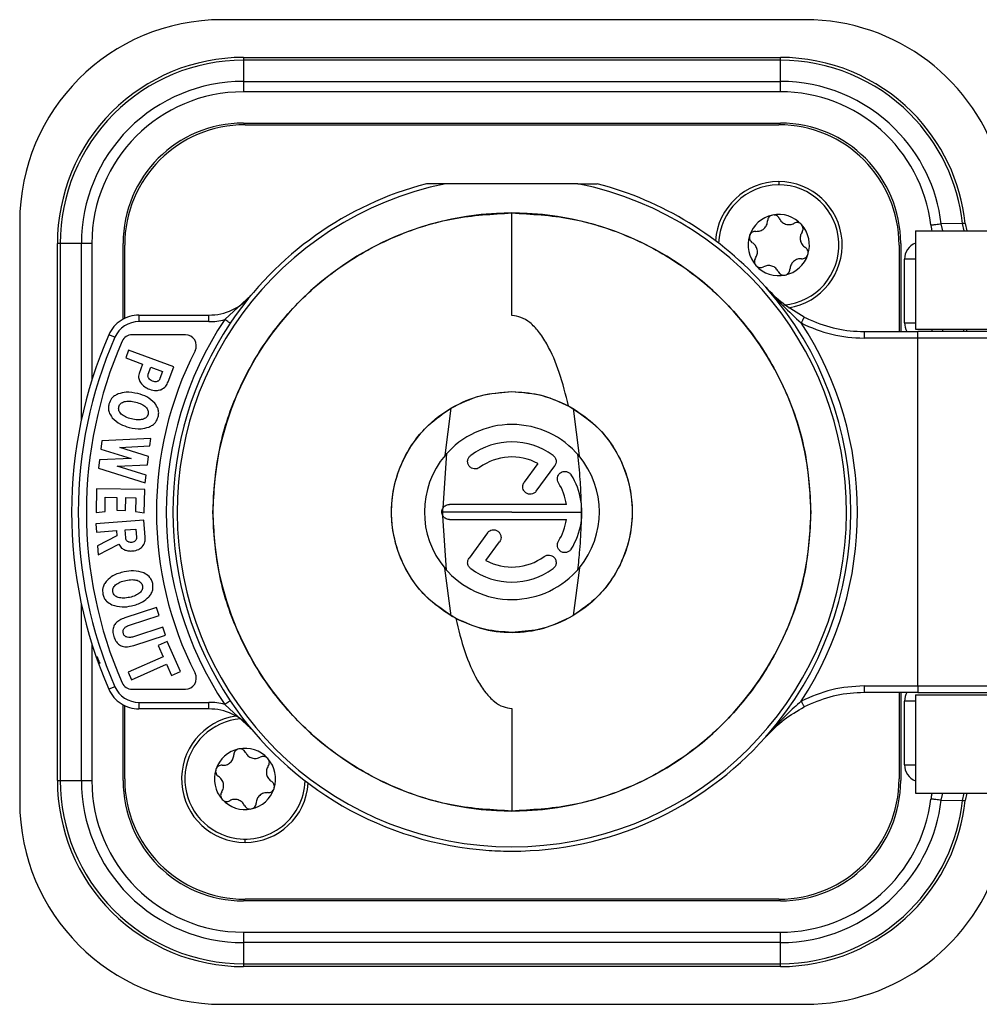
# Model space of a CAD drawing. Units: millimetres. Extents: x 0 to 420, y 0 to 297.
# Drawn here: x 221 to 243, y 118 to 140 of the extents above; entities that cross this region are included whole.
import ezdxf

# ---------------------------------------------------------------- set-up
doc = ezdxf.new("R2010")
doc.units = ezdxf.units.MM

msp = doc.modelspace()

# ---------------------------------------------------------------- linework, layer by layer
for p, q in [((238.7111, 140.0874), (225.3775, 140.0874)), ((225.865, 139.2249), (225.865, 139.209)), ((225.865, 139.2249), (238.14, 139.2249)), ((225.865, 139.209), (225.865, 139.1616)), ((225.865, 139.1616), (225.865, 138.6784)), ((238.14, 139.1616), (225.865, 139.1616)), ((238.14, 139.209), (238.14, 139.2249)), ((238.14, 139.1616), (238.14, 139.209)), ((238.14, 138.6784), (238.14, 139.1616)), ((225.865, 138.6784), (225.865, 138.5881)), ((225.865, 138.6784), (238.14, 138.6784)), ((238.14, 138.5881), (238.14, 138.6784)), ((225.865, 138.5881), (225.865, 138.4389)), ((238.14, 138.4389), (225.865, 138.4389)), ((238.14, 138.4389), (238.14, 138.5881)), ((225.865, 137.7249), (238.14, 137.7249)), ((225.9025, 137.6874), (238.1025, 137.6874)), ((238.1025, 136.3874), (238.1025, 136.3124)), ((233.51, 136.3374), (230.4951, 136.3374)), ((220.7525, 135.4624), (220.7525, 122.2124)), ((232.0025, 133.3245), (232.0025, 135.6706)), ((241.2275, 135.2624), (241.2275, 133.0124)), ((241.2275, 135.2624), (246.4775, 135.2624)), ((242.3018, 135.4337), (241.8163, 135.4251)), ((241.8566, 135.2623), (241.8163, 135.4251)), ((242.3654, 135.4318), (242.3016, 135.4336)), ((242.3389, 135.2623), (242.3018, 135.4337)), ((242.3654, 135.4318), (242.404, 135.2623)), ((221.6309, 134.9749), (221.615, 134.9749)), ((221.615, 122.6999), (221.615, 134.9749)), ((221.6783, 134.9749), (221.6309, 134.9749)), ((221.6783, 134.9749), (221.6783, 122.6999)), ((222.1616, 134.9749), (221.6783, 134.9749)), ((222.2518, 134.9749), (222.1616, 134.9749)), ((222.1616, 130.9364), (222.1616, 134.9749)), ((222.401, 134.9749), (222.2518, 134.9749)), ((222.401, 134.9749), (222.401, 131.8476)), ((223.115, 133.2434), (223.115, 134.9749)), ((223.1525, 133.2628), (223.1525, 134.9374)), ((240.8525, 134.9374), (240.8525, 132.9624)), ((240.89, 134.9749), (240.89, 132.9624)), ((240.9775, 133.1624), (240.9775, 134.6124)), ((241.1543, 134.6124), (240.9775, 134.6124)), ((241.2275, 134.6124), (241.1543, 134.6124)), ((226.0405, 133.7888), (225.4394, 133.2346)), ((223.4787, 133.3374), (223.4787, 133.2935)), ((223.4787, 133.3374), (225.0788, 133.3374)), ((223.4787, 133.2935), (223.4787, 133.1874)), ((225.0788, 133.2935), (225.0788, 133.3374)), ((225.0788, 133.1874), (225.0788, 133.2935)), ((225.0788, 133.1874), (223.4787, 133.1874)), ((240.9775, 133.1624), (241.1543, 133.1624)), ((241.1543, 133.1624), (241.2275, 133.1624)), ((241.2275, 133.0124), (246.4775, 133.0124)), ((241.604, 133.0124), (241.604, 132.9624)), ((241.8435, 133.0124), (241.8435, 132.9624)), ((242.3268, 133.0124), (242.3268, 132.9624)), ((242.39, 133.0124), (242.39, 132.9673)), ((222.9295, 132.829), (222.7922, 132.8894)), ((224.5392, 132.8874), (223.3229, 132.8874)), ((240.0522, 132.9624), (241.2833, 132.9624)), ((240.0522, 132.9185), (240.0522, 132.8124)), ((241.2833, 132.8124), (240.0522, 132.8124)), ((241.2833, 132.9185), (241.2833, 132.9624)), ((244.8525, 132.9624), (241.2833, 132.9624)), ((241.2833, 132.8124), (241.2833, 132.9185)), ((241.2833, 124.8624), (241.2833, 132.8124)), ((244.8525, 132.8124), (241.2833, 132.8124)), ((223.241, 132.5371), (223.1763, 132.3609)), ((224.2735, 132.1575), (223.241, 132.5371)), ((223.1763, 132.3609), (223.5628, 132.2188)), ((223.5628, 132.2188), (223.482, 131.9991)), ((223.6918, 131.987), (223.7515, 132.1494)), ((223.7515, 132.1494), (224.02, 132.0508)), ((224.1466, 131.8126), (224.2735, 132.1575)), ((224.02, 132.0508), (223.9588, 131.8844)), ((230.4773, 130.1311), (230.6112, 131.2095)), ((233.4031, 131.204), (233.5394, 130.1173)), ((223.7493, 130.5203), (222.6331, 130.4637)), ((223.727, 130.346), (223.7493, 130.5203)), ((222.6331, 130.4637), (222.6092, 130.277)), ((222.6092, 130.277), (223.2986, 130.0607)), ((223.045, 130.3149), (223.727, 130.346)), ((223.6967, 130.1087), (223.045, 130.3149)), ((223.2986, 130.0607), (222.5772, 130.0262)), ((223.6722, 129.9168), (223.6967, 130.1087)), ((230.4282, 128.9277), (230.5191, 130.1788)), ((222.5772, 130.0262), (222.5534, 129.84)), ((222.5534, 129.84), (223.6194, 129.5036)), ((222.9814, 129.8815), (223.6722, 129.9168)), ((223.6417, 129.6784), (222.9814, 129.8815)), ((232.5959, 129.9457), (232.2837, 129.516)), ((232.561, 129.3145), (232.9809, 129.8924)), ((223.6194, 129.5036), (223.6417, 129.6784)), ((222.5095, 129.3652), (222.5012, 128.8226)), ((223.6094, 129.3484), (222.5095, 129.3652)), ((222.7027, 128.8487), (222.7077, 129.174)), ((222.7077, 129.174), (222.975, 129.1699)), ((222.975, 129.1699), (222.9705, 128.8774)), ((223.1716, 128.8744), (223.1761, 129.1668)), ((223.1761, 129.1668), (223.4054, 129.1633)), ((223.4054, 129.1633), (223.4006, 128.8464)), ((223.6012, 128.8146), (223.6094, 129.3484)), ((233.248, 129.0088), (230.5739, 129.0088)), ((222.5012, 128.8226), (222.7027, 128.8487)), ((222.9705, 128.8774), (223.1716, 128.8744)), ((223.4006, 128.8464), (223.6012, 128.8146)), ((232.0025, 128.8374), (230.426, 128.8374)), ((230.5065, 127.5101), (230.4272, 128.7488)), ((232.0025, 128.8374), (233.5878, 128.8374)), ((223.5916, 128.6538), (222.4949, 128.5688)), ((222.4949, 128.5688), (222.5095, 128.3802)), ((223.622, 128.2609), (223.5916, 128.6538)), ((230.5739, 128.666), (233.248, 128.666)), ((222.5095, 128.3802), (222.9617, 128.4152)), ((222.9714, 128.2904), (222.5339, 128.0657)), ((222.9617, 128.4152), (222.9714, 128.2904)), ((223.1623, 128.4286), (223.4081, 128.4477)), ((223.1767, 128.2436), (223.1623, 128.4286)), ((223.4081, 128.4477), (223.4228, 128.258)), ((231.4441, 128.3604), (231.0242, 127.7824)), ((222.5339, 128.0657), (222.5498, 127.8599)), ((222.5498, 127.8599), (223.022, 128.0999)), ((231.4091, 127.7291), (231.7214, 128.1589)), ((230.6132, 126.4642), (230.471, 127.5511)), ((233.5453, 127.5647), (233.4022, 126.4703)), ((222.1616, 122.6999), (222.1616, 126.7384)), ((223.8795, 126.6531), (223.1558, 126.4172)), ((223.2836, 126.2609), (223.9378, 126.4742)), ((223.9378, 126.4742), (223.8795, 126.6531)), ((223.3608, 125.7887), (224.0844, 126.0247)), ((224.0259, 126.2041), (223.3759, 125.9921)), ((224.0844, 126.0247), (224.0259, 126.2041)), ((222.401, 125.8272), (222.401, 122.6999)), ((224.1248, 125.881), (223.9165, 125.7887)), ((223.9165, 125.7887), (224.0307, 125.5308)), ((224.4306, 125.1909), (224.1248, 125.881)), ((224.0307, 125.5308), (223.2334, 125.1775)), ((223.3098, 125.005), (224.1072, 125.3583)), ((224.1072, 125.3583), (224.2223, 125.0985)), ((223.2334, 125.1775), (223.3098, 125.005)), ((224.2223, 125.0985), (224.4306, 125.1909)), ((222.9295, 124.8458), (222.7922, 124.7854)), ((223.3229, 124.7874), (224.5392, 124.7874)), ((240.0522, 124.8624), (241.2833, 124.8624)), ((241.2833, 124.7124), (240.0522, 124.7124)), ((240.8525, 124.7124), (240.8525, 122.7374)), ((240.89, 124.7124), (240.89, 122.6999)), ((241.2275, 124.6624), (241.2275, 122.4124)), ((241.2275, 124.6624), (246.4775, 124.6624)), ((223.115, 122.6999), (223.115, 124.4314)), ((223.4787, 124.4874), (225.0788, 124.4874)), ((223.4787, 124.4874), (223.4787, 124.3813)), ((225.0788, 124.3813), (225.0788, 124.4874)), ((226.0405, 123.886), (225.4394, 124.4402)), ((238.8203, 124.4478), (238.6841, 124.3823)), ((241.1543, 124.5124), (240.9775, 124.5124)), ((240.9775, 123.0624), (240.9775, 124.5124)), ((241.2275, 124.5124), (241.1543, 124.5124)), ((223.1525, 122.7374), (223.1525, 124.412)), ((223.4787, 124.3813), (223.4787, 124.3374)), ((225.0788, 124.3374), (223.4787, 124.3374)), ((225.0788, 124.3374), (225.0788, 124.3813)), ((232.0025, 124.3505), (232.0025, 122.0042)), ((237.8058, 123.7008), (237.8247, 123.722)), ((237.8227, 123.7197), (237.8252, 123.7226)), ((237.8241, 123.7213), (237.8425, 123.7415)), ((237.8257, 123.7231), (237.8297, 123.7275)), ((237.8288, 123.7265), (237.8417, 123.7406)), ((240.9775, 123.0624), (241.1543, 123.0624)), ((241.1543, 123.0624), (241.2275, 123.0624)), ((221.615, 122.6999), (221.6309, 122.6999)), ((221.6309, 122.6999), (221.6783, 122.6999)), ((221.6783, 122.6999), (222.1616, 122.6999)), ((222.1616, 122.6999), (222.2518, 122.6999)), ((222.2518, 122.6999), (222.401, 122.6999)), ((241.2275, 122.4124), (246.4775, 122.4124)), ((241.8163, 122.2497), (241.8566, 122.4125)), ((242.3018, 122.2411), (242.3389, 122.4124)), ((242.404, 122.4124), (242.3654, 122.243)), ((241.8163, 122.2497), (242.3018, 122.2411)), ((242.3016, 122.2411), (242.3654, 122.243)), ((225.9025, 121.2874), (225.9025, 121.3624)), ((238.14, 119.9499), (225.865, 119.9499)), ((238.1025, 119.9874), (225.9025, 119.9874)), ((225.865, 119.2359), (238.14, 119.2359)), ((225.865, 119.2359), (225.865, 119.0867)), ((225.865, 119.0867), (225.865, 118.9965)), ((238.14, 119.0867), (238.14, 119.2359)), ((238.14, 118.9965), (238.14, 119.0867)), ((238.14, 118.9965), (225.865, 118.9965)), ((225.865, 118.9965), (225.865, 118.5132)), ((238.14, 118.5132), (238.14, 118.9965)), ((225.865, 118.5132), (238.14, 118.5132)), ((225.865, 118.5132), (225.865, 118.4658)), ((225.865, 118.4658), (225.865, 118.4499)), ((238.14, 118.4499), (225.865, 118.4499)), ((238.14, 118.4658), (238.14, 118.5132)), ((238.14, 118.4499), (238.14, 118.4658)), ((225.3775, 117.5874), (238.7111, 117.5874))]:
    msp.add_line(p, q)
at = {"flags": 128}
msp.add_lwpolyline([(240.0522, 132.9624), (240.0522, 132.9617), (240.0522, 132.9595), (240.0522, 132.9559), (240.0522, 132.951), (240.0522, 132.9447), (240.0522, 132.9371), (240.0522, 132.9284), (240.0522, 132.9185)], dxfattribs=at)
for centre, radius, start, end in [((225.3775, 135.4624), 4.625, 90, 180), ((238.7111, 135.4624), 4.625, 15.5627, 90), ((225.865, 134.9749), 4.25, 90, 135), ((225.865, 134.9749), 4.1867, 90, 135), ((238.14, 134.9749), 4.25, 45, 90), ((238.14, 134.9749), 4.1867, 45, 90), ((225.865, 134.9749), 3.7034, 90, 135), ((238.14, 134.9749), 3.7034, 45, 90), ((225.865, 134.9749), 3.464, 90, 180), ((238.14, 134.9749), 3.464, 6.98193, 90), ((225.865, 134.9749), 4.25, 135, 180), ((225.865, 134.9749), 4.1867, 135, 180), ((238.14, 134.9749), 4.1867, 6.29051, 45), ((238.14, 134.9749), 4.25, 6.17123, 45), ((225.865, 134.9749), 2.75, 90, 180), ((238.14, 134.9749), 2.75, 0, 90), ((225.865, 134.9749), 3.7034, 135, 180), ((225.9025, 134.9374), 2.75, 90, 180), ((238.1025, 134.9374), 2.75, 0, 90), ((238.14, 134.9749), 3.7034, 6.98193, 45), ((238.1025, 134.9374), 1.45, 90, 176.14304), ((238.1025, 134.9374), 1.45, 278.79423, 90), ((232.0025, 128.8374), 7.65, 101.36488, 78.63512), ((232.0025, 128.8374), 7.75, 104.59255, 146.17819), ((232.0025, 128.8374), 7.75, 41.51306, 75.40745), ((238.1025, 134.9374), 1.375, 274.89673, 178.22756), ((232.0025, 128.8374), 6.8332, 0, 180), ((238.1025, 134.9374), 0.7, 101.92219, 161.92219), ((238.1025, 134.9374), 0.7, 41.92219, 101.92219), ((238.1025, 134.9374), 0.7, 341.92219, 41.92219), ((238.1025, 134.9374), 0.7, 161.92219, 221.92219), ((241.3775, 134.6124), 0.4, 112.02431, 180), ((238.1025, 134.9374), 0.7, 281.92219, 341.92219), ((238.1025, 134.9374), 0.7, 221.92219, 281.92219), ((232.0025, 128.8374), 7.75, 318.48694, 41.51306), ((225.0788, 134.5874), 1.25, 295.14549, 320.29098), ((225.0788, 134.5874), 1.25, 270, 295.14549), ((223.4787, 132.5874), 0.75, 123.12668, 156.25336), ((223.4787, 132.5874), 0.75, 90, 123.12668), ((232.0025, 128.8374), 7.9, 146.17819, 213.82181), ((225.0788, 134.5874), 1.4, 270, 284.92546), ((240.0522, 135.9624), 3, 242.86839, 245.75653), ((240.0522, 135.9624), 3, 245.75653, 270), ((223.4787, 132.5874), 0.6, 90, 156.25336), ((232.0025, 128.8374), 7.75, 146.17819, 213.82181), ((232.0025, 128.8374), 7.9, 326.83577, 33.16421), ((240.0522, 135.9624), 3.15, 242.86842, 270), ((241.3775, 133.1624), 0.4, 180, 210), ((232.0025, 128.8374), 10.0623, 156.25336, 203.74664), ((232.0025, 128.8374), 9.9123, 156.25336, 203.74664), ((223.3229, 132.6374), 0.25, 90, 156.35583), ((224.5392, 132.6374), 0.25, 333.01666, 90), ((232.0025, 128.8374), 9.725, 156.35583, 203.64417), ((232.0025, 128.8374), 8.125, 153.01666, 206.98334), ((232.0025, 128.8374), 2, 90, 139.69507), ((232.0025, 128.8374), 2, 39.78879, 90), ((232.0025, 128.8374), 1.6, 54, 126), ((232.0025, 128.8374), 2, 139.69507, 220.02719), ((232.0025, 128.8374), 1.2572, 61.83581, 126), ((232.0025, 128.8374), 2, 320.4805, 39.78879), ((232.0025, 128.8374), 1.6, 9.40347, 32), ((232.0025, 128.8374), 1.2572, 7.83581, 32), ((232.0025, 128.8374), 1.6, 350.95352, 9.40347), ((232.0025, 128.8374), 6.8332, 180, 0), ((232.0025, 128.8374), 1.2572, 328, 352.16419), ((232.0025, 128.8374), 1.6, 328, 350.95352), ((232.0025, 128.8374), 1.2572, 241.83581, 306), ((232.0025, 128.8374), 2, 220.02719, 320.4805), ((232.0025, 128.8374), 1.6, 234, 306), ((224.5392, 125.0374), 0.25, 270, 26.98334), ((223.3229, 125.0374), 0.25, 203.64417, 270), ((223.4787, 125.0874), 0.75, 203.74664, 236.87332), ((223.4787, 125.0874), 0.6, 203.74664, 270), ((241.3775, 124.5124), 0.4, 149.32977, 180), ((223.4787, 125.0874), 0.75, 236.87332, 270), ((225.0788, 123.0874), 1.4, 75.07454, 90), ((232.0025, 128.8374), 7.75, 213.82181, 266.15438), ((225.0788, 123.0874), 1.25, 64.85451, 90), ((225.0788, 123.0874), 1.25, 39.70902, 64.85451), ((225.9025, 122.7374), 1.45, 98.08767, 270), ((225.9025, 122.7374), 1.375, 94.28594, 251.92219), ((232.0025, 128.8374), 7.75, 270, 318.48694), ((225.9025, 122.7374), 0.7, 101.92219, 161.92219), ((225.9025, 122.7374), 0.7, 41.92219, 101.92219), ((225.9025, 122.7374), 0.7, 341.92219, 41.92219), ((225.9025, 122.7374), 0.7, 161.92219, 221.92219), ((241.3775, 123.0624), 0.4, 180, 247.97569), ((225.865, 122.6999), 4.25, 180, 225), ((225.865, 122.6999), 4.1867, 180, 225), ((225.865, 122.6999), 3.7034, 180, 225), ((225.865, 122.6999), 3.464, 180, 270), ((225.865, 122.6999), 2.75, 180, 270), ((225.9025, 122.7374), 2.75, 180, 270), ((225.9025, 122.7374), 1.375, 251.92219, 358.22756), ((225.9025, 122.7374), 1.45, 270, 356.14304), ((238.1025, 122.7374), 2.75, 270, 0), ((238.14, 122.6999), 2.75, 270, 0), ((225.9025, 122.7374), 0.7, 281.92219, 341.92219), ((225.3775, 122.2124), 4.625, 180, 270), ((225.9025, 122.7374), 0.7, 221.92219, 281.92219), ((238.14, 122.6999), 3.464, 270, 353.01807), ((238.14, 122.6999), 3.7034, 315, 353.01807), ((238.14, 122.6999), 4.1867, 315, 353.70891), ((238.14, 122.6999), 4.25, 315, 353.82877), ((232.0025, 128.8374), 7.75, 266.15438, 270), ((238.7111, 122.2124), 4.625, 270, 344.4373), ((225.865, 122.6999), 3.7034, 225, 270), ((238.14, 122.6999), 3.7034, 270, 315), ((225.865, 122.6999), 4.1867, 225, 270), ((238.14, 122.6999), 4.1867, 270, 315), ((225.865, 122.6999), 4.25, 225, 270), ((238.14, 122.6999), 4.25, 270, 315)]:
    msp.add_arc(centre, radius, start, end)
for points, knots in [([(230.4951, 136.3374), (230.3834, 136.3374), (230.243, 136.3374), (230.0976, 136.3374), (230.062, 136.3374), (230.0515, 136.3374), (230.0505, 136.3374), (230.05, 136.3374)], [0, 0, 0, 0, 0.7057611, 0.887372, 0.9508752, 0.9773184, 1, 1, 1, 1]), ([(233.51, 136.3374), (233.6217, 136.3374), (233.7621, 136.3374), (233.9074, 136.3374), (233.943, 136.3374), (233.9536, 136.3374), (233.9546, 136.3374), (233.9551, 136.3374)], [0, 0, 0, 0, 0.705716, 0.8873513, 0.9508797, 0.9773197, 1, 1, 1, 1]), ([(237.5817, 135.2507), (237.6135, 135.2513), (237.6612, 135.2523), (237.7237, 135.2804), (237.7667, 135.3108), (237.8017, 135.3503), (237.8367, 135.4095), (237.8428, 135.4571), (237.8469, 135.4888)], [0, 0, 0, 0, 0.2491377, 0.3742755, 0.4988807, 0.6239705, 0.7497391, 1, 1, 1, 1]), ([(237.9579, 135.6223), (237.9426, 135.6174), (237.9112, 135.6074), (237.876, 135.5746), (237.8523, 135.5338), (237.8488, 135.5044), (237.8469, 135.4888)], [0, 0, 0, 0, 0.24410312, 0.49947797, 0.73407979, 1, 1, 1, 1]), ([(238.1135, 135.5451), (238.1055, 135.5586), (238.0904, 135.584), (238.0523, 135.6116), (238.007, 135.6275), (237.9741, 135.624), (237.9579, 135.6223)], [0, 0, 0, 0, 0.2656301, 0.500051, 0.7529116, 1, 1, 1, 1]), ([(238.1135, 135.5451), (238.1299, 135.5179), (238.1546, 135.477), (238.2101, 135.437), (238.258, 135.415), (238.3097, 135.4044), (238.3785, 135.4037), (238.4228, 135.4222), (238.4522, 135.4345)], [0, 0, 0, 0, 0.24908445, 0.37421977, 0.49883536, 0.62390976, 0.74970084, 1, 1, 1, 1]), ([(238.6234, 135.4051), (238.6113, 135.4161), (238.5876, 135.4376), (238.5422, 135.4519), (238.495, 135.4527), (238.467, 135.4408), (238.4522, 135.4345)], [0, 0, 0, 0, 0.2470786, 0.4859242, 0.7282696, 1, 1, 1, 1]), ([(237.5817, 135.2507), (237.566, 135.2505), (237.5365, 135.2502), (237.4934, 135.231), (237.457, 135.1996), (237.4436, 135.1694), (237.4371, 135.1546)], [0, 0, 0, 0, 0.265546, 0.4998979, 0.7555831, 1, 1, 1, 1]), ([(238.6343, 135.2318), (238.6189, 135.204), (238.5959, 135.1621), (238.589, 135.094), (238.5938, 135.0416), (238.6105, 134.9915), (238.6443, 134.9315), (238.6825, 134.9025), (238.7079, 134.8831)], [0, 0, 0, 0, 0.2491352, 0.3742728, 0.4988785, 0.6239688, 0.749738, 1, 1, 1, 1]), ([(238.6343, 135.2318), (238.6419, 135.2455), (238.6564, 135.2712), (238.6613, 135.3182), (238.6524, 135.3654), (238.6329, 135.3921), (238.6234, 135.4051)], [0, 0, 0, 0, 0.26554987, 0.49990494, 0.75558633, 1, 1, 1, 1]), ([(241.5783, 135.396), (241.5819, 135.3708), (241.5884, 135.3258), (241.5996, 135.2817), (241.6045, 135.2624)], [0, 0, 0, 0, 0.5606349, 1, 1, 1, 1]), ([(237.4371, 135.1546), (237.4337, 135.1389), (237.4266, 135.1067), (237.4375, 135.0598), (237.4609, 135.0188), (237.4846, 135.0011), (237.4972, 134.9917)], [0, 0, 0, 0, 0.2441698, 0.4996205, 0.7341583, 1, 1, 1, 1]), ([(237.5708, 134.643), (237.5862, 134.6709), (237.6092, 134.7127), (237.6161, 134.7808), (237.6113, 134.8332), (237.5946, 134.8833), (237.5607, 134.9433), (237.5226, 134.9724), (237.4972, 134.9917)], [0, 0, 0, 0, 0.2491352, 0.3742728, 0.4988785, 0.6239688, 0.749738, 1, 1, 1, 1]), ([(238.768, 134.7202), (238.7714, 134.7359), (238.7784, 134.7681), (238.7676, 134.815), (238.7441, 134.856), (238.7205, 134.8737), (238.7079, 134.8831)], [0, 0, 0, 0, 0.2441698, 0.4996205, 0.7341583, 1, 1, 1, 1]), ([(237.5708, 134.643), (237.5631, 134.6293), (237.5486, 134.6036), (237.5437, 134.5566), (237.5527, 134.5094), (237.5722, 134.4827), (237.5817, 134.4697)], [0, 0, 0, 0, 0.2655499, 0.4999049, 0.7555863, 1, 1, 1, 1]), ([(238.6233, 134.6241), (238.5916, 134.6235), (238.5438, 134.6225), (238.4814, 134.5944), (238.4384, 134.564), (238.4034, 134.5245), (238.3683, 134.4653), (238.3622, 134.4177), (238.3582, 134.386)], [0, 0, 0, 0, 0.2491377, 0.3742755, 0.4988807, 0.6239705, 0.7497391, 1, 1, 1, 1]), ([(238.6233, 134.6241), (238.639, 134.6243), (238.6686, 134.6246), (238.7117, 134.6439), (238.7481, 134.6753), (238.7615, 134.7054), (238.768, 134.7202)], [0, 0, 0, 0, 0.265546, 0.4998979, 0.7555831, 1, 1, 1, 1]), ([(237.5817, 134.4697), (237.5936, 134.4589), (237.618, 134.4367), (237.664, 134.4227), (237.7112, 134.4225), (237.7384, 134.4341), (237.7528, 134.4403)], [0, 0, 0, 0, 0.2441793, 0.499641, 0.7341696, 1, 1, 1, 1]), ([(238.0916, 134.3297), (238.0752, 134.3569), (238.0505, 134.3978), (237.9949, 134.4378), (237.9471, 134.4599), (237.8954, 134.4704), (237.8266, 134.4711), (237.7823, 134.4526), (237.7528, 134.4403)], [0, 0, 0, 0, 0.2490844, 0.3742197, 0.4988352, 0.6239367, 0.749717, 1, 1, 1, 1]), ([(238.0916, 134.3297), (238.0996, 134.3162), (238.1147, 134.2908), (238.1529, 134.2631), (238.1983, 134.2472), (238.2311, 134.2508), (238.2471, 134.2525)], [0, 0, 0, 0, 0.2656304, 0.5000515, 0.7556547, 1, 1, 1, 1]), ([(238.2471, 134.2525), (238.2625, 134.2574), (238.2939, 134.2674), (238.329, 134.3002), (238.3528, 134.341), (238.3563, 134.3704), (238.3582, 134.386)], [0, 0, 0, 0, 0.2441031, 0.499478, 0.7340798, 1, 1, 1, 1]), ([(237.8058, 133.974), (237.9353, 133.8305), (238.1904, 133.5481), (238.4754, 133.2873), (238.6157, 133.159)], [0, 0, 0, 0, 0.5080437, 1, 1, 1, 1]), ([(238.6841, 133.2925), (238.5173, 133.3891), (238.1827, 133.583), (237.9317, 133.8434), (237.8058, 133.974)], [0, 0, 0, 0, 0.498371, 1, 1, 1, 1]), ([(232.009, 133.3245), (232.0078, 133.3245), (232.0056, 133.3245), (232.0035, 133.3245), (232.0025, 133.3245)], [0, 0, 0, 0, 0.56914168, 1, 1, 1, 1]), ([(233.296, 131.2642), (233.2327, 131.5202), (233.1117, 132.0091), (232.8729, 132.5767), (232.6311, 132.9529), (232.4336, 133.1613), (232.2259, 133.2979), (232.0774, 133.3161), (232.009, 133.3245)], [0, 0, 0, 0, 0.3066004, 0.5856051, 0.7195097, 0.8303788, 0.9218187, 1, 1, 1, 1]), ([(223.482, 131.9991), (223.4768, 131.9806), (223.4664, 131.9436), (223.4725, 131.8707), (223.498, 131.8245), (223.5142, 131.7951)], [0, 0, 0, 0, 0.2689406, 0.5355844, 1, 1, 1, 1]), ([(223.7011, 131.894), (223.6971, 131.9014), (223.6895, 131.9158), (223.6844, 131.9396), (223.6847, 131.9637), (223.6894, 131.9791), (223.6918, 131.987)], [0, 0, 0, 0, 0.25887908, 0.50296842, 0.74551323, 1, 1, 1, 1]), ([(223.7877, 131.8268), (223.7695, 131.8347), (223.7347, 131.8497), (223.7119, 131.8797), (223.7011, 131.894)], [0, 0, 0, 0, 0.5239965, 1, 1, 1, 1]), ([(223.9588, 131.8844), (223.9555, 131.8766), (223.9492, 131.8617), (223.9344, 131.8429), (223.9163, 131.8281), (223.902, 131.8224), (223.8947, 131.8195)], [0, 0, 0, 0, 0.2667169, 0.5134423, 0.7531696, 1, 1, 1, 1]), ([(223.5142, 131.7951), (223.5444, 131.7586), (223.6003, 131.6909), (223.6808, 131.6566), (223.7177, 131.6409)], [0, 0, 0, 0, 0.5407759, 1, 1, 1, 1]), ([(223.7177, 131.6409), (223.7698, 131.6252), (223.8579, 131.5986), (223.9458, 131.6229), (223.9818, 131.6329)], [0, 0, 0, 0, 0.5910074, 1, 1, 1, 1]), ([(223.8947, 131.8195), (223.8781, 131.8163), (223.8419, 131.8093), (223.8067, 131.8207), (223.7877, 131.8268)], [0, 0, 0, 0, 0.46013036, 1, 1, 1, 1]), ([(223.9818, 131.6329), (224.0218, 131.6559), (224.0963, 131.6985), (224.1307, 131.7765), (224.1466, 131.8126)], [0, 0, 0, 0, 0.5385004, 1, 1, 1, 1]), ([(223.0053, 131.5354), (222.9756, 131.5214), (222.9187, 131.4946), (222.8351, 131.4188), (222.8074, 131.3453), (222.7905, 131.3005)], [0, 0, 0, 0, 0.297605, 0.5711497, 1, 1, 1, 1]), ([(223.4531, 131.5421), (223.3625, 131.5612), (223.2116, 131.5931), (223.0642, 131.5519), (223.0053, 131.5354)], [0, 0, 0, 0, 0.6002507, 1, 1, 1, 1]), ([(223.8421, 131.322), (223.7838, 131.3756), (223.671, 131.4793), (223.524, 131.5217), (223.4531, 131.5421)], [0, 0, 0, 0, 0.5171748, 1, 1, 1, 1]), ([(230.7185, 126.4056), (230.4723, 126.5665), (229.9441, 126.9116), (229.4989, 127.616), (229.2907, 128.2819), (229.2342, 128.8278), (229.2871, 129.3736), (229.4897, 130.044), (229.9393, 130.7387), (230.646, 131.273), (231.3495, 131.5449), (231.7993, 131.5742), (232.0025, 131.5874)], [0, 0, 0, 0, 0.1202977, 0.2579791, 0.3318038, 0.4071213, 0.4824653, 0.5563664, 0.6943105, 0.8149442, 0.91638, 1, 1, 1, 1]), ([(232.0025, 131.5874), (232.2062, 131.5759), (232.657, 131.5506), (233.0698, 131.3656), (233.296, 131.2642)], [0, 0, 0, 0, 0.4519598, 1, 1, 1, 1]), ([(222.7905, 131.3005), (222.7851, 131.2705), (222.7745, 131.2112), (222.7938, 131.0992), (222.8404, 131.0325), (222.8698, 130.9903)], [0, 0, 0, 0, 0.27400246, 0.54172666, 1, 1, 1, 1]), ([(223.074, 131.0766), (223.0624, 131.0889), (223.0404, 131.1121), (223.0196, 131.154), (223.0113, 131.1984), (223.0166, 131.2274), (223.0193, 131.2422)], [0, 0, 0, 0, 0.2747274, 0.5206251, 0.7556072, 1, 1, 1, 1]), ([(223.0193, 131.2422), (223.024, 131.2565), (223.0331, 131.2844), (223.0615, 131.3193), (223.0994, 131.346), (223.1295, 131.3557), (223.1454, 131.3608)], [0, 0, 0, 0, 0.2457266, 0.4811006, 0.7264806, 1, 1, 1, 1]), ([(223.1454, 131.3608), (223.1841, 131.3666), (223.2708, 131.3794), (223.3564, 131.3596), (223.4038, 131.3486)], [0, 0, 0, 0, 0.4463974, 1, 1, 1, 1]), ([(223.4038, 131.3486), (223.4503, 131.3357), (223.5342, 131.3123), (223.6033, 131.2596), (223.6341, 131.2362)], [0, 0, 0, 0, 0.5542613, 1, 1, 1, 1]), ([(223.6341, 131.2362), (223.6453, 131.2242), (223.6666, 131.2014), (223.6865, 131.16), (223.6942, 131.1159), (223.6888, 131.087), (223.6861, 131.0723)], [0, 0, 0, 0, 0.2710262, 0.5156737, 0.7520291, 1, 1, 1, 1]), ([(223.9185, 131.013), (223.9239, 131.0432), (223.9346, 131.1026), (223.9162, 131.214), (223.8706, 131.2804), (223.8421, 131.322)], [0, 0, 0, 0, 0.2775947, 0.5466537, 1, 1, 1, 1]), ([(230.6132, 126.4642), (230.4166, 126.5999), (230.023, 126.8718), (229.5915, 127.4553), (229.3151, 128.1203), (229.2214, 128.8362), (229.3145, 129.5522), (229.5986, 130.2379), (230.0381, 130.8177), (230.4325, 131.0873), (230.6112, 131.2095)], [0, 0, 0, 0, 0.1248401, 0.2500198, 0.3750091, 0.5000158, 0.6250224, 0.7500117, 0.8867075, 1, 1, 1, 1]), ([(233.296, 131.2642), (233.5418, 131.1023), (234.0685, 130.7551), (234.5108, 130.0492), (234.7163, 129.3831), (234.7708, 128.8379), (234.7164, 128.2932), (234.5123, 127.6248), (234.0622, 126.9327), (233.3564, 126.4005), (232.6543, 126.1298), (232.2054, 126.1006), (232.0025, 126.0874)], [0, 0, 0, 0, 0.1205124, 0.2583306, 0.3321826, 0.4074991, 0.4828172, 0.5566738, 0.694508, 0.8150407, 0.9164102, 1, 1, 1, 1]), ([(233.4031, 131.204), (233.5808, 131.0816), (233.9726, 130.8117), (234.4089, 130.2332), (234.6909, 129.55), (234.7834, 128.8369), (234.6907, 128.1238), (234.4165, 127.461), (233.9884, 126.8787), (233.5974, 126.6063), (233.4022, 126.4703)], [0, 0, 0, 0, 0.1133402, 0.2499893, 0.3749783, 0.4999848, 0.6249914, 0.7499804, 0.8751649, 1, 1, 1, 1]), ([(222.8698, 130.9903), (222.9282, 130.9367), (223.0403, 130.8335), (223.1864, 130.7911), (223.2565, 130.7707)], [0, 0, 0, 0, 0.5204954, 1, 1, 1, 1]), ([(223.3058, 130.9642), (223.259, 130.9772), (223.1746, 131.0006), (223.105, 131.0532), (223.074, 131.0766)], [0, 0, 0, 0, 0.5551464, 1, 1, 1, 1]), ([(223.5616, 130.9531), (223.5233, 130.9471), (223.4375, 130.9338), (223.3527, 130.9534), (223.3058, 130.9642)], [0, 0, 0, 0, 0.4472099, 1, 1, 1, 1]), ([(223.6861, 131.0723), (223.6814, 131.058), (223.6723, 131.03), (223.6443, 130.995), (223.6069, 130.9681), (223.5772, 130.9583), (223.5616, 130.9531)], [0, 0, 0, 0, 0.2475325, 0.48373462, 0.72854174, 1, 1, 1, 1]), ([(223.7028, 130.7778), (223.7325, 130.7919), (223.7896, 130.8189), (223.8735, 130.8947), (223.9014, 130.9682), (223.9185, 131.013)], [0, 0, 0, 0, 0.29796669, 0.57178394, 1, 1, 1, 1]), ([(223.2565, 130.7707), (223.3468, 130.7517), (223.4972, 130.72), (223.6441, 130.7613), (223.7028, 130.7778)], [0, 0, 0, 0, 0.6003669, 1, 1, 1, 1]), ([(231.2636, 129.8545), (231.2451, 129.8439), (231.2082, 129.8228), (231.1424, 129.8191), (231.0896, 129.8354), (231.0524, 129.8605), (231.0283, 129.8851), (231.0095, 129.914), (230.9964, 129.9472), (230.9904, 129.9832), (230.9922, 130.0196), (231.0014, 130.0538), (231.021, 130.0946), (231.0458, 130.1171), (231.0621, 130.1318)], [0, 0, 0, 0, 0.1174859, 0.2344694, 0.355448, 0.4207183, 0.4840102, 0.5473223, 0.613131, 0.6826497, 0.7501642, 0.8156919, 0.8792521, 1, 1, 1, 1]), ([(232.943, 130.1318), (232.9616, 130.1143), (232.9986, 130.0792), (233.017, 130.0088), (233.0108, 129.9436), (232.9909, 129.9095), (232.9809, 129.8924)], [0, 0, 0, 0, 0.2808513, 0.5605144, 0.7802088, 1, 1, 1, 1]), ([(233.503, 130.1597), (233.5231, 129.967), (233.5598, 129.6146), (233.5744, 129.2597), (233.581, 129.0988)], [0, 0, 0, 0, 0.5466866, 1, 1, 1, 1]), ([(233.0687, 129.5036), (233.0595, 129.5226), (233.0406, 129.5615), (233.0419, 129.6253), (233.0604, 129.675), (233.0861, 129.7105), (233.116, 129.7371), (233.1525, 129.7562), (233.1977, 129.7673), (233.2422, 129.7657), (233.2829, 129.7526), (233.3239, 129.7301), (233.3454, 129.703), (233.3594, 129.6853)], [0, 0, 0, 0, 0.1161924, 0.2384202, 0.3435581, 0.4089682, 0.4828112, 0.5659921, 0.6370591, 0.74241, 0.8099037, 0.8754187, 1, 1, 1, 1]), ([(232.561, 129.3145), (232.5523, 129.3041), (232.5357, 129.2843), (232.4972, 129.2586), (232.4465, 129.2418), (232.3932, 129.244), (232.3514, 129.2578), (232.3204, 129.2758), (232.294, 129.2998), (232.2691, 129.3339), (232.2504, 129.3828), (232.2498, 129.4361), (232.2625, 129.4821), (232.2764, 129.5043), (232.2837, 129.516)], [0, 0, 0, 0, 0.0755382, 0.1435019, 0.25623, 0.3684478, 0.4348739, 0.5010277, 0.5669169, 0.6325492, 0.735853, 0.8541103, 0.9236684, 1, 1, 1, 1]), ([(230.4273, 128.7487), (230.4202, 128.7628), (230.4061, 128.7909), (230.4006, 128.8383), (230.4066, 128.8857), (230.421, 128.9137), (230.4282, 128.9277)], [0, 0, 0, 0, 0.2499098, 0.4997396, 0.7496998, 1, 1, 1, 1]), ([(230.426, 128.8374), (230.4264, 128.8542), (230.4271, 128.8843), (230.4279, 128.9144), (230.4282, 128.9277)], [0, 0, 0, 0, 0.5587737, 1, 1, 1, 1]), ([(230.4282, 128.9277), (230.4346, 128.9368), (230.4487, 128.9569), (230.48, 128.9827), (230.5225, 129.0042), (230.556, 129.0072), (230.5739, 129.0088)], [0, 0, 0, 0, 0.1916145, 0.4221869, 0.6916739, 1, 1, 1, 1]), ([(233.581, 129.0988), (233.5826, 129.0498), (233.5853, 128.9627), (233.587, 128.8755), (233.5878, 128.8374)], [0, 0, 0, 0, 0.5629597, 1, 1, 1, 1]), ([(230.4273, 128.7487), (230.427, 128.7653), (230.4264, 128.7949), (230.4261, 128.8244), (230.426, 128.8374)], [0, 0, 0, 0, 0.5612257, 1, 1, 1, 1]), ([(230.5739, 128.666), (230.5558, 128.6676), (230.5219, 128.6707), (230.4791, 128.6927), (230.4477, 128.7189), (230.4336, 128.7394), (230.4273, 128.7487)], [0, 0, 0, 0, 0.3082249, 0.5776784, 0.8082845, 1, 1, 1, 1]), ([(233.5878, 128.8374), (233.5872, 128.7907), (233.5861, 128.7068), (233.5837, 128.623), (233.5826, 128.5858)], [0, 0, 0, 0, 0.5570569, 1, 1, 1, 1]), ([(233.5826, 128.5857), (233.5741, 128.3803), (233.5592, 128.0223), (233.5202, 127.6671), (233.5035, 127.5156)], [0, 0, 0, 0, 0.573448, 1, 1, 1, 1]), ([(223.4228, 128.258), (223.423, 128.2506), (223.4234, 128.2362), (223.4184, 128.2154), (223.4093, 128.1962), (223.4, 128.1855), (223.3952, 128.18)], [0, 0, 0, 0, 0.2584309, 0.5033496, 0.7465331, 1, 1, 1, 1]), ([(223.5535, 128.0433), (223.5782, 128.0787), (223.624, 128.1444), (223.6227, 128.2241), (223.622, 128.2609)], [0, 0, 0, 0, 0.53830105, 1, 1, 1, 1]), ([(231.4441, 128.3604), (231.4526, 128.3706), (231.4687, 128.3898), (231.5045, 128.4142), (231.5444, 128.4288), (231.5865, 128.4322), (231.6328, 128.4263), (231.686, 128.4021), (231.7256, 128.3592), (231.7456, 128.3168), (231.7555, 128.2756), (231.7539, 128.2331), (231.7419, 128.1914), (231.7285, 128.1702), (231.7214, 128.1589)], [0, 0, 0, 0, 0.0744627, 0.1393494, 0.2400282, 0.3079249, 0.3738888, 0.4994227, 0.6252847, 0.6914378, 0.7595389, 0.860375, 0.9253849, 1, 1, 1, 1]), ([(223.022, 128.0999), (223.0394, 128.0679), (223.0712, 128.0093), (223.1313, 127.9816), (223.1586, 127.969)], [0, 0, 0, 0, 0.5463823, 1, 1, 1, 1]), ([(223.2168, 128.1661), (223.2112, 128.1708), (223.2, 128.1802), (223.1879, 128.1988), (223.1796, 128.2202), (223.1777, 128.2356), (223.1767, 128.2436)], [0, 0, 0, 0, 0.2439781, 0.4837142, 0.731892, 1, 1, 1, 1]), ([(223.3129, 128.1438), (223.2947, 128.1435), (223.2685, 128.1431), (223.2362, 128.1535), (223.2232, 128.162), (223.2168, 128.1661)], [0, 0, 0, 0, 0.53820796, 0.77452366, 1, 1, 1, 1]), ([(223.3952, 128.18), (223.3837, 128.1704), (223.3598, 128.1505), (223.3289, 128.1461), (223.3129, 128.1438)], [0, 0, 0, 0, 0.4810692, 1, 1, 1, 1]), ([(223.3326, 127.9472), (223.3815, 127.9542), (223.4647, 127.9661), (223.5276, 128.0208), (223.5535, 128.0433)], [0, 0, 0, 0, 0.5869684, 1, 1, 1, 1]), ([(233.3594, 127.9895), (233.3458, 127.9722), (233.3249, 127.9456), (233.2848, 127.923), (233.2418, 127.9086), (233.1949, 127.9075), (233.1486, 127.9203), (233.1054, 127.9439), (233.0647, 127.9878), (233.0414, 128.0501), (233.0413, 128.1153), (233.0598, 128.153), (233.0687, 128.1712)], [0, 0, 0, 0, 0.1215661, 0.1864236, 0.2538381, 0.3743702, 0.4415232, 0.5219447, 0.6485324, 0.7676586, 0.8881982, 1, 1, 1, 1]), ([(223.1586, 127.969), (223.1892, 127.9601), (223.2461, 127.9435), (223.3053, 127.946), (223.3326, 127.9472)], [0, 0, 0, 0, 0.53808758, 1, 1, 1, 1]), ([(232.7415, 127.8203), (232.7598, 127.8308), (232.7972, 127.8523), (232.861, 127.8556), (232.9118, 127.8406), (232.9491, 127.8174), (232.9777, 127.7894), (232.9993, 127.7544), (233.0135, 127.71), (233.0151, 127.6655), (233.0049, 127.624), (232.9853, 127.5815), (232.9597, 127.5582), (232.943, 127.543)], [0, 0, 0, 0, 0.1161816, 0.2383895, 0.3435371, 0.4089439, 0.482778, 0.5659767, 0.6370549, 0.7424086, 0.8099048, 0.875421, 1, 1, 1, 1]), ([(231.0621, 127.543), (231.0435, 127.5605), (231.0064, 127.5956), (230.9881, 127.666), (230.9943, 127.7312), (231.0142, 127.7653), (231.0242, 127.7824)], [0, 0, 0, 0, 0.28085129, 0.5605144, 0.78020881, 1, 1, 1, 1]), ([(223.1404, 127.4698), (223.0507, 127.4468), (222.9014, 127.4084), (222.7875, 127.3061), (222.742, 127.2652)], [0, 0, 0, 0, 0.60025065, 1, 1, 1, 1]), ([(223.5866, 127.445), (223.5106, 127.4672), (223.3636, 127.5102), (223.213, 127.4829), (223.1404, 127.4698)], [0, 0, 0, 0, 0.5171749, 1, 1, 1, 1]), ([(223.7921, 127.202), (223.7836, 127.2314), (223.7668, 127.2894), (223.7009, 127.3811), (223.6307, 127.4204), (223.5866, 127.445)], [0, 0, 0, 0, 0.27759468, 0.54665363, 1, 1, 1, 1]), ([(222.742, 127.2652), (222.7216, 127.2395), (222.6824, 127.1903), (222.6412, 127.0852), (222.6489, 127.0071), (222.6536, 126.9594)], [0, 0, 0, 0, 0.297605, 0.5711497, 1, 1, 1, 1]), ([(222.8845, 127.0086), (222.8824, 127.0235), (222.8783, 127.0526), (222.8882, 127.0964), (222.9104, 127.1372), (222.9331, 127.1592), (222.945, 127.1709)], [0, 0, 0, 0, 0.2457267, 0.4811007, 0.7264807, 1, 1, 1, 1]), ([(222.945, 127.1709), (222.9771, 127.1932), (223.0491, 127.2431), (223.1346, 127.2633), (223.182, 127.2745)], [0, 0, 0, 0, 0.4463976, 1, 1, 1, 1]), ([(223.182, 127.2745), (223.2294, 127.2836), (223.315, 127.2998), (223.4003, 127.2833), (223.4383, 127.2759)], [0, 0, 0, 0, 0.5542615, 1, 1, 1, 1]), ([(223.4383, 127.2759), (223.4537, 127.2701), (223.4829, 127.2591), (223.519, 127.2308), (223.5455, 127.1947), (223.5535, 127.1665), (223.5576, 127.152)], [0, 0, 0, 0, 0.2710267, 0.5156744, 0.7520296, 1, 1, 1, 1]), ([(223.5576, 127.152), (223.5597, 127.1371), (223.5639, 127.108), (223.5544, 127.0643), (223.5328, 127.0236), (223.5106, 127.0016), (223.4989, 126.99)], [0, 0, 0, 0, 0.2475325, 0.4837346, 0.7285417, 1, 1, 1, 1]), ([(223.7032, 126.8955), (223.7236, 126.9213), (223.7627, 126.9708), (223.8043, 127.076), (223.7968, 127.1542), (223.7921, 127.202)], [0, 0, 0, 0, 0.29796647, 0.57178361, 1, 1, 1, 1]), ([(222.6536, 126.9594), (222.6621, 126.9301), (222.6789, 126.8723), (222.7459, 126.7805), (222.8172, 126.7413), (222.8623, 126.7166)], [0, 0, 0, 0, 0.2740026, 0.5417268, 1, 1, 1, 1]), ([(223.007, 126.8844), (222.9912, 126.8903), (222.9612, 126.9014), (222.924, 126.9297), (222.8968, 126.9658), (222.8887, 126.9941), (222.8845, 127.0086)], [0, 0, 0, 0, 0.2747272, 0.5206249, 0.755607, 1, 1, 1, 1]), ([(223.4989, 126.99), (223.4671, 126.9677), (223.3961, 126.9177), (223.3115, 126.8976), (223.2646, 126.8865)], [0, 0, 0, 0, 0.44721, 1, 1, 1, 1]), ([(222.8623, 126.7166), (222.9384, 126.6944), (223.0847, 126.6516), (223.2344, 126.6784), (223.3063, 126.6912)], [0, 0, 0, 0, 0.52049532, 1, 1, 1, 1]), ([(223.2646, 126.8865), (223.2169, 126.8774), (223.1309, 126.861), (223.0452, 126.8772), (223.007, 126.8844)], [0, 0, 0, 0, 0.555146, 1, 1, 1, 1]), ([(223.3063, 126.6912), (223.3956, 126.7142), (223.5446, 126.7525), (223.6579, 126.8547), (223.7032, 126.8955)], [0, 0, 0, 0, 0.6003669, 1, 1, 1, 1]), ([(223.1558, 126.4172), (223.1163, 126.4025), (223.0438, 126.3755), (222.9547, 126.311), (222.8939, 126.2252), (222.8723, 126.1121), (222.8922, 126.034), (222.9028, 125.992)], [0, 0, 0, 0, 0.2234706, 0.4103239, 0.5756695, 0.7712671, 1, 1, 1, 1]), ([(223.1216, 126.0633), (223.1188, 126.0738), (223.1134, 126.0939), (223.1144, 126.1247), (223.1233, 126.1535), (223.1476, 126.1905), (223.2017, 126.2309), (223.2539, 126.25), (223.2836, 126.2609)], [0, 0, 0, 0, 0.1125135, 0.215622, 0.3163082, 0.4220354, 0.6719616, 1, 1, 1, 1]), ([(230.7185, 126.4056), (230.782, 126.1499), (230.9036, 125.6597), (231.1435, 125.0918), (231.3866, 124.7167), (231.5828, 124.5112), (231.7883, 124.3771), (231.9348, 124.3589), (232.0025, 124.3505)], [0, 0, 0, 0, 0.3070986, 0.5888859, 0.7221921, 0.8321368, 0.9224108, 1, 1, 1, 1]), ([(232.0025, 126.0874), (231.8003, 126.0987), (231.3532, 126.1237), (230.9432, 126.3058), (230.7185, 126.4056)], [0, 0, 0, 0, 0.45225115, 1, 1, 1, 1]), ([(223.3759, 125.9921), (223.3449, 125.9833), (223.2901, 125.9676), (223.2208, 125.9695), (223.1783, 125.9866), (223.1533, 126.0059), (223.1336, 126.0319), (223.1257, 126.0525), (223.1216, 126.0633)], [0, 0, 0, 0, 0.3233369, 0.5709679, 0.6769607, 0.7790047, 0.8844502, 1, 1, 1, 1]), ([(222.9028, 125.992), (222.9163, 125.9562), (222.9414, 125.8898), (223.009, 125.8105), (223.103, 125.7612), (223.2265, 125.7517), (223.3131, 125.7756), (223.3608, 125.7887)], [0, 0, 0, 0, 0.1989228, 0.3698439, 0.5321528, 0.7422888, 1, 1, 1, 1]), ([(222.5184, 125.5353), (222.5192, 125.5331), (222.5315, 125.4968), (222.55, 125.4501), (222.5787, 125.3816), (222.5847, 125.3787), (222.5888, 125.3767)], [0, 0, 0, 0, 0.0156048, 0.2595678, 0.5051049, 1, 1, 1, 1]), ([(240.0522, 124.8624), (239.8025, 124.8472), (239.3032, 124.8166), (238.8448, 124.6161), (238.6157, 124.5158)], [0, 0, 0, 0, 0.49998208, 1, 1, 1, 1]), ([(238.6157, 124.5158), (238.5064, 124.4166), (238.2344, 124.1699), (237.9901, 123.9032), (237.8439, 123.7437)], [0, 0, 0, 0, 0.4018759, 1, 1, 1, 1]), ([(238.6157, 124.5158), (238.6243, 124.499), (238.6375, 124.4731), (238.6535, 124.442), (238.6644, 124.4206), (238.6732, 124.4035), (238.6818, 124.3867), (238.6832, 124.384), (238.6841, 124.3823)], [0, 0, 0, 0, 0.2404988, 0.3688302, 0.4998339, 0.6317386, 0.7607049, 1, 1, 1, 1]), ([(237.8417, 123.7406), (237.9638, 123.8633), (238.2062, 124.107), (238.5255, 124.291), (238.6841, 124.3823)], [0, 0, 0, 0, 0.503605, 1, 1, 1, 1]), ([(225.9213, 124.0331), (225.9123, 124.0444), (225.8937, 124.0676), (225.8727, 124.0885), (225.8619, 124.0993)], [0, 0, 0, 0, 0.487982, 1, 1, 1, 1]), ([(237.8439, 123.7437), (237.8368, 123.7357), (237.8241, 123.7214), (237.8114, 123.7071), (237.8058, 123.7008)], [0, 0, 0, 0, 0.5596075, 1, 1, 1, 1]), ([(237.8417, 123.7406), (237.8422, 123.7412), (237.843, 123.7421), (237.8437, 123.7432), (237.8439, 123.7437)], [0, 0, 0, 0, 0.5610647, 1, 1, 1, 1]), ([(225.7579, 123.4223), (225.7426, 123.4174), (225.7112, 123.4074), (225.676, 123.3746), (225.6523, 123.3338), (225.6488, 123.3044), (225.6469, 123.2888)], [0, 0, 0, 0, 0.2441031, 0.499478, 0.7340798, 1, 1, 1, 1]), ([(225.9135, 123.3451), (225.9055, 123.3586), (225.8904, 123.384), (225.8523, 123.4116), (225.807, 123.4275), (225.7741, 123.424), (225.7579, 123.4223)], [0, 0, 0, 0, 0.2656301, 0.500051, 0.7529116, 1, 1, 1, 1]), ([(225.9135, 123.3451), (225.9299, 123.3179), (225.9546, 123.277), (226.0101, 123.237), (226.058, 123.215), (226.1097, 123.2044), (226.1785, 123.2037), (226.2228, 123.2222), (226.2522, 123.2345)], [0, 0, 0, 0, 0.2490844, 0.3742198, 0.4988354, 0.6239098, 0.7497008, 1, 1, 1, 1]), ([(225.3817, 123.0507), (225.4135, 123.0513), (225.4612, 123.0523), (225.5237, 123.0804), (225.5667, 123.1108), (225.6017, 123.1503), (225.6367, 123.2095), (225.6428, 123.2571), (225.6469, 123.2888)], [0, 0, 0, 0, 0.2491377, 0.3742755, 0.4988807, 0.6239705, 0.7497391, 1, 1, 1, 1]), ([(226.4234, 123.2051), (226.4113, 123.2161), (226.3876, 123.2376), (226.3422, 123.2519), (226.295, 123.2527), (226.267, 123.2408), (226.2522, 123.2345)], [0, 0, 0, 0, 0.2470786, 0.4859242, 0.7282696, 1, 1, 1, 1]), ([(226.4343, 123.0318), (226.4419, 123.0455), (226.4564, 123.0712), (226.4613, 123.1182), (226.4524, 123.1654), (226.4329, 123.1921), (226.4234, 123.2051)], [0, 0, 0, 0, 0.2655499, 0.4999049, 0.7555863, 1, 1, 1, 1]), ([(225.2371, 122.9546), (225.2337, 122.9389), (225.2266, 122.9067), (225.2375, 122.8598), (225.2609, 122.8188), (225.2846, 122.8011), (225.2972, 122.7917)], [0, 0, 0, 0, 0.2441698, 0.4996205, 0.7341583, 1, 1, 1, 1]), ([(225.3817, 123.0507), (225.366, 123.0505), (225.3365, 123.0502), (225.2934, 123.031), (225.257, 122.9996), (225.2436, 122.9694), (225.2371, 122.9546)], [0, 0, 0, 0, 0.26554602, 0.49989794, 0.75558306, 1, 1, 1, 1]), ([(226.4343, 123.0318), (226.4189, 123.004), (226.3959, 122.9621), (226.389, 122.894), (226.3938, 122.8416), (226.4105, 122.7915), (226.4443, 122.7315), (226.4825, 122.7025), (226.5079, 122.6831)], [0, 0, 0, 0, 0.2491352, 0.3742728, 0.4988785, 0.6239688, 0.749738, 1, 1, 1, 1]), ([(225.3708, 122.443), (225.3862, 122.4709), (225.4092, 122.5127), (225.4161, 122.5808), (225.4113, 122.6332), (225.3946, 122.6833), (225.3607, 122.7433), (225.3226, 122.7724), (225.2972, 122.7917)], [0, 0, 0, 0, 0.2491352, 0.3742728, 0.4988785, 0.6239688, 0.749738, 1, 1, 1, 1]), ([(226.568, 122.5202), (226.5714, 122.5359), (226.5784, 122.5681), (226.5676, 122.615), (226.5441, 122.656), (226.5205, 122.6737), (226.5079, 122.6831)], [0, 0, 0, 0, 0.24416977, 0.49962052, 0.73415833, 1, 1, 1, 1]), ([(225.3708, 122.443), (225.3631, 122.4293), (225.3486, 122.4036), (225.3437, 122.3566), (225.3527, 122.3094), (225.3722, 122.2827), (225.3817, 122.2697)], [0, 0, 0, 0, 0.26554987, 0.49990494, 0.75558633, 1, 1, 1, 1]), ([(226.4233, 122.4241), (226.3916, 122.4235), (226.3438, 122.4225), (226.2814, 122.3944), (226.2384, 122.364), (226.2034, 122.3245), (226.1683, 122.2653), (226.1622, 122.2177), (226.1582, 122.186)], [0, 0, 0, 0, 0.2491377, 0.3742755, 0.4988807, 0.6239705, 0.7497391, 1, 1, 1, 1]), ([(226.4233, 122.4241), (226.439, 122.4243), (226.4686, 122.4246), (226.5117, 122.4439), (226.5481, 122.4753), (226.5615, 122.5054), (226.568, 122.5202)], [0, 0, 0, 0, 0.265546, 0.4998979, 0.7555831, 1, 1, 1, 1]), ([(241.6045, 122.4124), (241.5984, 122.3878), (241.5873, 122.3437), (241.5811, 122.2987), (241.5783, 122.2788)], [0, 0, 0, 0, 0.55921791, 1, 1, 1, 1]), ([(225.3817, 122.2697), (225.3936, 122.2589), (225.418, 122.2367), (225.464, 122.2227), (225.5112, 122.2225), (225.5384, 122.2341), (225.5528, 122.2403)], [0, 0, 0, 0, 0.2441793, 0.499641, 0.7341696, 1, 1, 1, 1]), ([(225.8916, 122.1297), (225.8752, 122.1569), (225.8505, 122.1978), (225.7949, 122.2378), (225.7471, 122.2599), (225.6954, 122.2704), (225.6266, 122.2711), (225.5823, 122.2526), (225.5528, 122.2403)], [0, 0, 0, 0, 0.2490844, 0.3742197, 0.4988352, 0.6239367, 0.749717, 1, 1, 1, 1]), ([(226.0471, 122.0525), (226.0625, 122.0574), (226.0939, 122.0674), (226.129, 122.1002), (226.1528, 122.141), (226.1563, 122.1704), (226.1582, 122.186)], [0, 0, 0, 0, 0.2441031, 0.499478, 0.7340798, 1, 1, 1, 1]), ([(225.8916, 122.1297), (225.8996, 122.1162), (225.9147, 122.0908), (225.9529, 122.0631), (225.9983, 122.0472), (226.0311, 122.0508), (226.0471, 122.0525)], [0, 0, 0, 0, 0.2656304, 0.5000515, 0.7556547, 1, 1, 1, 1])]:
    msp.add_open_spline(points, degree=3, knots=knots)
for points in [[(225.1693, 128.8374), (225.1947, 129.2846), (225.2456, 130.1791), (225.6519, 131.4692), (226.2834, 132.6582), (227.1397, 133.7001), (228.1816, 134.5565), (229.3706, 135.188), (230.6607, 135.5943), (231.5552, 135.6452), (232.0024, 135.6707)], [(232.0024, 135.6707), (232.4496, 135.6452), (233.3441, 135.5944), (234.6343, 135.1881), (235.8234, 134.5566), (236.8652, 133.7002), (237.7216, 132.6583), (238.3532, 131.4692), (238.7595, 130.1791), (238.8104, 129.2846), (238.8358, 128.8374)], [(241.5783, 135.396), (241.6048, 135.3992), (241.6578, 135.4057), (241.7287, 135.4144), (241.7861, 135.4214), (241.8061, 135.4239), (241.816, 135.4251)], [(225.564, 133.1511), (225.5622, 133.1524), (225.5584, 133.1549), (225.5296, 133.1742), (225.4884, 133.2018), (225.4558, 133.2237), (225.4394, 133.2346)], [(238.6841, 133.2925), (238.683, 133.2905), (238.681, 133.2865), (238.6652, 133.2556), (238.6426, 133.2115), (238.6246, 133.1765), (238.6157, 133.159)], [(230.6112, 131.2095), (230.8305, 131.3189), (231.2691, 131.5376), (231.758, 131.5708), (232.0025, 131.5874)], [(232.0025, 131.5874), (232.2488, 131.5706), (232.7415, 131.5369), (233.1826, 131.315), (233.4031, 131.204)], [(232.0025, 122.0041), (231.5553, 122.0296), (230.6608, 122.0804), (229.3707, 122.4868), (228.1816, 123.1183), (227.1398, 123.9746), (226.2834, 125.0165), (225.6519, 126.2056), (225.2456, 127.4957), (225.1947, 128.3902), (225.1693, 128.8374)], [(238.8358, 128.8374), (238.8104, 128.3902), (238.7595, 127.4957), (238.3532, 126.2056), (237.7217, 125.0165), (236.8653, 123.9746), (235.8234, 123.1183), (234.6343, 122.4868), (233.3442, 122.0804), (232.4498, 122.0296), (232.0025, 122.0041)], [(230.6132, 126.4642), (230.8331, 126.3571), (231.2731, 126.143), (232.0086, 126.0588), (232.7438, 126.1462), (233.1827, 126.3622), (233.4022, 126.4703)], [(240.0522, 124.7124), (239.8399, 124.701), (239.4152, 124.6782), (239.0186, 124.5246), (238.8203, 124.4478)], [(240.0522, 124.8624), (240.0522, 124.8427), (240.0522, 124.8034), (240.0522, 124.7538), (240.0522, 124.7192), (240.0522, 124.7147), (240.0522, 124.7124)], [(241.2833, 124.8625), (241.7199, 124.8625), (242.5932, 124.8625), (243.8085, 124.8625), (244.8728, 124.8625), (245.3666, 124.8625), (245.6135, 124.8625)], [(241.2833, 124.8624), (241.2833, 124.8428), (241.2833, 124.8036), (241.2833, 124.7542), (241.2833, 124.7194), (241.2833, 124.7148), (241.2833, 124.7124)], [(241.2833, 124.7124), (241.7069, 124.7124), (242.5539, 124.7124), (243.7328, 124.7123), (244.7652, 124.7124), (245.2441, 124.7124), (245.4835, 124.7124)], [(225.564, 124.5237), (225.5622, 124.5224), (225.5584, 124.5199), (225.5296, 124.5006), (225.4884, 124.473), (225.4558, 124.4511), (225.4394, 124.4402)], [(241.816, 122.2497), (241.8061, 122.2509), (241.7861, 122.2534), (241.7287, 122.2604), (241.6578, 122.2691), (241.6048, 122.2756), (241.5783, 122.2788)]]:
    msp.add_open_spline(points, degree=3)

doc.saveas('drawing.dxf')
